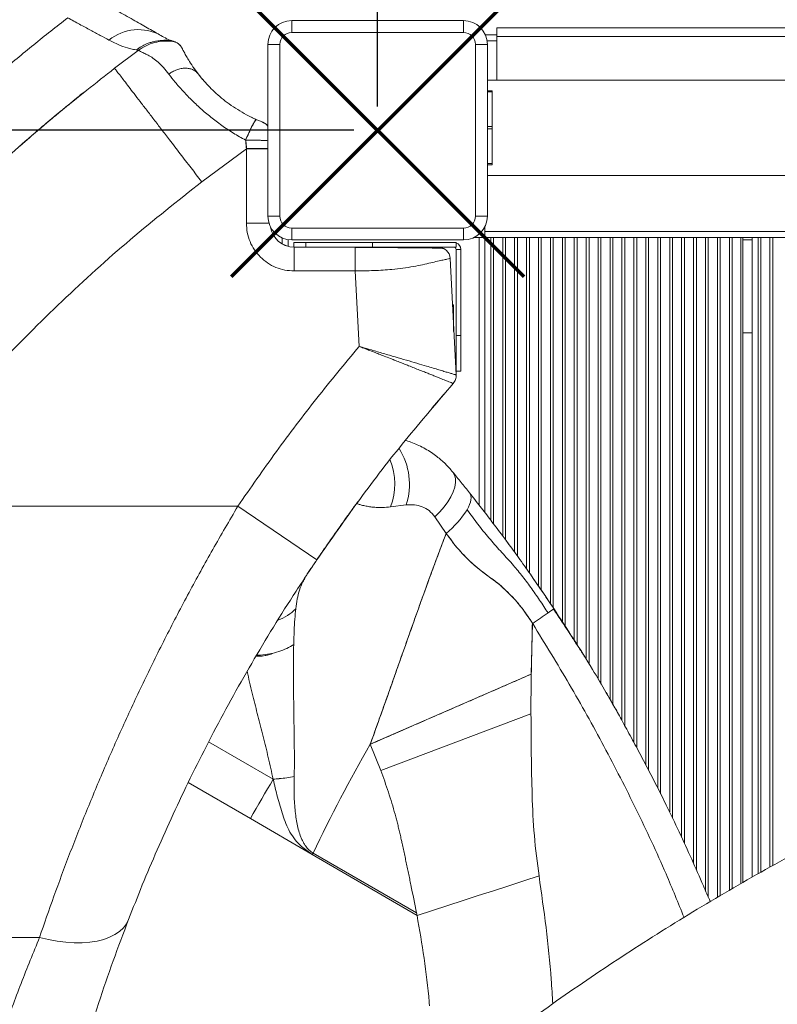
# Model space of a CAD drawing. Units: millimetres. Extents: x -22941 to -9227, y -12167 to 722.
# Drawn here: x -16004 to -15687, y -3626 to -3213 of the extents above; entities that cross this region are included whole.
import ezdxf

# ---------------------------------------------------------------- set-up
doc = ezdxf.new("R2010")
doc.units = ezdxf.units.MM
doc.header["$PDSIZE"] = -1
doc.layers.add('QUOTE', color=212, linetype='Continuous', lineweight=18)
doc.dimstyles.new('2011', dxfattribs={"dimtxt": 30, "dimasz": 30, "dimexe": 5, "dimexo": 10, "dimgap": 10, "dimtad": 1, "dimtxsty": 'Standard', "dimcen": 2.5, "dimadec": 0, "dimazin": 0, "dimtfac": 1, "dimtmove": 0, "dimatfit": 3, "dimfxl": 1, "dimarcsym": 0})

# ---------------------------------------------------------------- blocks, each defined once
blk = doc.blocks.new('*D14')
at = {"layer": 'Defpoints', "color": 0, "transparency": 16777216}
for p in [(-20117.35, 350.38), (-19730.45, 350.38), (-15854.42, -3259.24)]:
    blk.add_point(p, dxfattribs=at)
at = {"layer": 'QUOTE', "color": 0, "lineweight": -2, "transparency": 16777216}
for p, q in [((-19740.45, 350.38), (-20122.35, 350.38)), ((-20117.35, -3229.24), (-20117.35, 320.38)), ((-15864.42, -3259.24), (-20122.35, -3259.24))]:
    blk.add_line(p, q, dxfattribs=at)
at = {"layer": 'QUOTE', "color": 0, "transparency": 16777216}
for points in [[(-20122.35, 320.38), (-20112.35, 320.38), (-20117.35, 350.38)], [(-20122.35, -3229.24), (-20112.35, -3229.24), (-20117.35, -3259.24)]]:
    blk.add_solid(points, dxfattribs=at)
at = {"layer": 'QUOTE', "color": 0, "transparency": 16777216, "insert": (-20144.85, -1454.43), "char_height": 30, "attachment_point": 5, "rotation": 90}
blk.add_mtext('3609,63', dxfattribs=at)
blk = doc.blocks.new('*D15')
at = {"layer": 'Defpoints', "color": 0, "transparency": 16777216}
for p in [(-19730.45, 674.62), (-19730.45, 350.38), (-15854.42, -3259.24)]:
    blk.add_point(p, dxfattribs=at)
at = {"layer": 'QUOTE', "color": 0, "lineweight": -2, "transparency": 16777216}
for p, q in [((-19730.45, 360.38), (-19730.45, 679.62)), ((-15854.42, -3249.24), (-15854.42, 679.62)), ((-15884.42, 674.62), (-19700.45, 674.62))]:
    blk.add_line(p, q, dxfattribs=at)
at = {"layer": 'QUOTE', "color": 0, "transparency": 16777216}
for points in [[(-19700.45, 679.62), (-19700.45, 669.62), (-19730.45, 674.62)], [(-15884.42, 679.62), (-15884.42, 669.62), (-15854.42, 674.62)]]:
    blk.add_solid(points, dxfattribs=at)
at = {"layer": 'QUOTE', "color": 0, "transparency": 16777216, "insert": (-17792.44, 702.12), "char_height": 30, "attachment_point": 5}
blk.add_mtext('3876,03', dxfattribs=at)

msp = doc.modelspace()

# ---------------------------------------------------------------- linework, layer by layer
at = {"color": 7, "linetype": 'Continuous', "lineweight": 15}
for p, q in [((-15890.422, -3218.245), (-15890.422, -3213.245)), ((-15890.422, -3213.245), (-15818.422, -3213.245)), ((-15818.422, -3218.245), (-15818.422, -3213.245)), ((-15818.422, -3218.245), (-15890.422, -3218.245)), ((-15809.256, -3219.245), (-15804.399, -3219.245)), ((-15804.399, -3216.245), (-15177.422, -3216.245)), ((-15804.399, -3216.245), (-15804.399, -3219.985)), ((-15942.026, -3221.3), (-15941.523, -3221.438)), ((-15937.076, -3223.709), (-15937.573, -3223.283)), ((-15937.561, -3223.294), (-15937.295, -3223.618)), ((-15937.289, -3223.609), (-15937.454, -3223.392)), ((-15895.422, -3223.245), (-15900.422, -3223.245)), ((-15900.422, -3295.245), (-15900.422, -3223.245)), ((-15895.422, -3223.245), (-15895.422, -3295.245)), ((-15813.422, -3223.245), (-15808.422, -3223.245)), ((-15813.422, -3295.245), (-15813.422, -3223.245)), ((-15808.422, -3223.245), (-15808.422, -3295.245)), ((-15804.399, -3219.985), (-15804.399, -3238.245)), ((-15964.65, -3233.275), (-15954.744, -3225.794)), ((-15936.552, -3224.541), (-15936.404, -3224.766)), ((-15935.61, -3226.327), (-15936.404, -3224.766)), ((-15936.319, -3224.944), (-15935.61, -3226.327)), ((-15931.574, -3232.958), (-15929.656, -3235.588)), ((-15177.422, -3238.245), (-15808.422, -3238.245)), ((-15979.049, -3244.434), (-15977.471, -3243.329)), ((-15808.422, -3242.745), (-15806.399, -3242.745)), ((-15808.422, -3243.206), (-15806.422, -3243.206)), ((-15806.422, -3257.706), (-15806.422, -3243.206)), ((-15806.399, -3242.745), (-15806.399, -3273.745)), ((-15806.422, -3258.706), (-15806.422, -3257.706)), ((-15806.422, -3273.206), (-15806.422, -3258.706)), ((-16001.214, -3263.12), (-16004.421, -3265.931)), ((-15909.437, -3266.797), (-15909.719, -3263.427)), ((-15909.422, -3266.988), (-15928.116, -3280.87)), ((-15909.422, -3266.988), (-15909.422, -3298.245)), ((-15900.342, -3266.988), (-15909.422, -3266.988)), ((-15808.422, -3273.206), (-15806.422, -3273.206)), ((-15806.399, -3273.745), (-15808.422, -3273.745)), ((-15808.422, -3278.245), (-15177.422, -3278.245)), ((-15900.422, -3295.245), (-15895.422, -3295.245)), ((-15808.422, -3295.245), (-15813.422, -3295.245)), ((-15890.422, -3305.245), (-15890.422, -3300.245)), ((-15890.422, -3300.245), (-15818.422, -3300.245)), ((-15818.422, -3305.245), (-15818.422, -3300.245)), ((-15809.422, -3301.745), (-15809.422, -3299.604)), ((-15809.422, -3304.245), (-15809.422, -3301.745)), ((-15894.422, -3306.791), (-15894.422, -3304.41)), ((-15818.422, -3305.245), (-15890.422, -3305.245)), ((-15889.51, -3306.245), (-15884.51, -3306.245)), ((-15889.51, -3308.245), (-15889.51, -3306.245)), ((-15884.51, -3308.245), (-15884.51, -3306.245)), ((-15884.51, -3306.245), (-15856.51, -3306.245)), ((-15856.51, -3306.245), (-15821.51, -3306.245)), ((-15856.51, -3308.245), (-15856.51, -3306.245)), ((-15821.51, -3308.245), (-15821.51, -3306.245)), ((-15811.922, -3304.245), (-15814.063, -3304.245)), ((-15809.422, -3304.245), (-15811.922, -3304.245)), ((-15809.422, -3419.594), (-15809.422, -3304.245)), ((-15809.422, -3304.245), (-15177.422, -3304.245)), ((-15701.422, -3574.648), (-15701.422, -3304.245)), ((-15697.422, -3572.371), (-15697.422, -3304.245)), ((-15893.796, -3307.223), (-15894.567, -3306.809)), ((-15894.422, -3306.905), (-15894.422, -3306.89)), ((-15889.51, -3308.245), (-15884.51, -3308.245)), ((-15889.422, -3318.245), (-15889.422, -3308.245)), ((-15884.51, -3308.245), (-15856.51, -3308.245)), ((-15863.783, -3318.245), (-15863.783, -3308.245)), ((-15856.51, -3308.245), (-15821.51, -3308.245)), ((-15821.51, -3345.245), (-15821.51, -3309.245)), ((-15821.51, -3309.245), (-15819.51, -3309.245)), ((-15819.51, -3345.245), (-15819.51, -3309.245)), ((-15824.006, -3312.978), (-15821.516, -3361.846)), ((-15889.422, -3318.245), (-15863.783, -3318.245)), ((-15862.155, -3349.857), (-15863.783, -3318.245)), ((-15822.606, -3332.394), (-15823.017, -3332.394)), ((-15822.606, -3332.394), (-15822.606, -3336.147)), ((-15822.826, -3336.147), (-15822.606, -3336.147)), ((-15822.606, -3336.147), (-15822.606, -3343.652)), ((-15819.51, -3345.245), (-15821.51, -3345.245)), ((-15821.51, -3360.245), (-15821.51, -3345.245)), ((-15819.51, -3360.245), (-15819.51, -3345.245)), ((-15701.422, -3344.245), (-15697.422, -3344.245)), ((-15819.51, -3360.245), (-15821.51, -3360.245)), ((-15822.752, -3365.404), (-15822.743, -3365.393)), ((-15831.56, -3375.624), (-15827.985, -3371.431)), ((-15827.985, -3371.431), (-15826.648, -3369.878)), ((-16063.815, -3416.898), (-15913.01, -3416.898)), ((-15879.899, -3439.341), (-15913.01, -3416.898)), ((-15849.046, -3417.147), (-15842.49, -3416.333)), ((-15830.446, -3421.278), (-15828.009, -3424.784)), ((-15828.009, -3424.784), (-15825.64, -3428.235)), ((-15799.898, -3432.235), (-15800.501, -3431.408)), ((-15789.577, -3465.826), (-15790.006, -3487.249)), ((-15789.435, -3466.055), (-15789.577, -3465.826)), ((-15903.506, -3479.263), (-15905.102, -3479.256)), ((-15790.006, -3487.249), (-15857.516, -3516.68)), ((-15790.145, -3503.933), (-15853.097, -3527.631)), ((-15857.516, -3516.68), (-15853.097, -3527.631)), ((-15907.763, -3547.757), (-15933.765, -3532.629)), ((-15907.763, -3547.757), (-15881.807, -3562.859)), ((-15886.309, -3559.542), (-15881.807, -3562.859)), ((-15837.896, -3588.407), (-15881.807, -3562.859)), ((-15881.48, -3562.296), (-15838.11, -3587.335)), ((-16151.334, -3597.646), (-15996.109, -3597.646))]:
    msp.add_line(p, q, dxfattribs=at)
at = {"color": 8, "linetype": 'Continuous', "lineweight": 15}
for p, q in [((-15808.535, -3221.745), (-15804.399, -3221.745)), ((-15804.399, -3219.985), (-15177.422, -3219.985)), ((-15907.091, -3253.857), (-15905.383, -3254.695)), ((-15808.422, -3257.706), (-15806.422, -3257.706)), ((-15808.422, -3258.706), (-15806.422, -3258.706)), ((-15909.422, -3265.845), (-15909.422, -3266.604)), ((-15899.961, -3298.245), (-15909.422, -3298.245)), ((-15809.422, -3301.745), (-15177.422, -3301.745)), ((-15891.922, -3307.927), (-15891.922, -3305.131)), ((-15811.922, -3416.358), (-15811.922, -3304.245)), ((-15807.01, -3422.727), (-15807.01, -3304.245)), ((-15805.833, -3424.288), (-15805.833, -3304.245)), ((-15802.01, -3429.378), (-15802.01, -3304.245)), ((-15800.833, -3430.974), (-15800.833, -3304.245)), ((-15797.01, -3436.195), (-15797.01, -3304.245)), ((-15795.833, -3437.809), (-15795.833, -3304.245)), ((-15792.01, -3443.174), (-15792.01, -3304.245)), ((-15790.833, -3444.83), (-15790.833, -3304.245)), ((-15787.01, -3450.348), (-15787.01, -3304.245)), ((-15785.833, -3452.054), (-15785.833, -3304.245)), ((-15782.01, -3457.696), (-15782.01, -3304.245)), ((-15780.833, -3459.442), (-15780.833, -3304.245)), ((-15777.01, -3465.431), (-15777.01, -3304.245)), ((-15775.833, -3467.34), (-15775.833, -3304.245)), ((-15772.01, -3473.288), (-15772.01, -3304.245)), ((-15770.833, -3475.137), (-15770.833, -3304.245)), ((-15767.01, -3481.144), (-15767.01, -3304.245)), ((-15765.833, -3482.993), (-15765.833, -3304.245)), ((-15762.01, -3489.366), (-15762.01, -3304.245)), ((-15760.833, -3491.398), (-15760.833, -3304.245)), ((-15757.01, -3498.003), (-15757.01, -3304.245)), ((-15755.833, -3500.035), (-15755.833, -3304.245)), ((-15752.01, -3506.742), (-15752.01, -3304.245)), ((-15750.833, -3508.891), (-15750.833, -3304.245)), ((-15747.01, -3515.919), (-15747.01, -3304.245)), ((-15745.833, -3518.09), (-15745.833, -3304.245)), ((-15742.01, -3525.304), (-15742.01, -3304.245)), ((-15740.833, -3527.564), (-15740.833, -3304.245)), ((-15737.01, -3535.033), (-15737.01, -3304.245)), ((-15735.833, -3537.396), (-15735.833, -3304.245)), ((-15732.01, -3544.931), (-15732.01, -3304.245)), ((-15730.833, -3547.634), (-15730.833, -3304.245)), ((-15727.01, -3555.702), (-15727.01, -3304.245)), ((-15725.833, -3558.268), (-15725.833, -3304.245)), ((-15722.01, -3566.668), (-15722.01, -3304.245)), ((-15720.833, -3569.329), (-15720.833, -3304.245)), ((-15717.01, -3578.03), (-15717.01, -3304.245)), ((-15715.833, -3580.818), (-15715.833, -3304.245)), ((-15712.01, -3580.83), (-15712.01, -3304.245)), ((-15710.833, -3580.133), (-15710.833, -3304.245)), ((-15707.01, -3577.869), (-15707.01, -3304.245)), ((-15705.833, -3577.172), (-15705.833, -3304.245)), ((-15702.225, -3575.105), (-15702.225, -3304.245)), ((-15701.422, -3305.245), (-15697.422, -3305.245)), ((-15695.01, -3570.999), (-15695.01, -3304.245)), ((-15693.833, -3570.329), (-15693.833, -3304.245)), ((-15690.01, -3568.153), (-15690.01, -3304.245)), ((-15688.833, -3567.507), (-15688.833, -3304.245)), ((-15862.601, -3415.051), (-15863.1, -3415.762)), ((-15882.349, -3442.995), (-15884.057, -3445.541)), ((-15811.922, -3443.228), (-15811.922, -3443.197)), ((-15898.181, -3531.302), (-15925.278, -3515.657))]:
    msp.add_line(p, q, dxfattribs=at)
at = {"color": 1, "lineweight": 70}
for points in [[(-15915.701, -3320.524), (-15793.142, -3197.965)], [(-15915.701, -3197.965), (-15793.142, -3320.524)]]:
    msp.add_lwpolyline(points, dxfattribs=at)
at = {"color": 7, "linetype": 'Continuous', "lineweight": 15, "flags": 128}
for points in [[(-15900.422, -3266.943), (-15901.108, -3266.942), (-15902.352, -3266.941), (-15903.868, -3266.94), (-15905.597, -3266.94), (-15907.474, -3266.94), (-15909.426, -3266.939)], [(-15822.931, -3402.538), (-15822.192, -3403.789), (-15821.796, -3405.278), (-15821.751, -3406.973), (-15822.059, -3408.839), (-15822.712, -3410.836), (-15823.697, -3412.923), (-15824.993, -3415.055), (-15826.573, -3417.188), (-15828.403, -3419.277), (-15830.447, -3421.278)], [(-15815.917, -3411.272), (-15815.567, -3411.851), (-15815.353, -3412.531), (-15815.278, -3413.306), (-15815.342, -3414.171), (-15815.544, -3415.116), (-15815.884, -3416.135), (-15816.357, -3417.219), (-15816.961, -3418.357)], [(-15898.181, -3531.302), (-15899.374, -3533.351), (-15900.569, -3535.402), (-15901.765, -3537.456), (-15902.962, -3539.512), (-15904.16, -3541.57), (-15905.36, -3543.63), (-15906.561, -3545.693), (-15907.763, -3547.757)], [(-15881.807, -3562.859), (-15881.644, -3562.577), (-15881.48, -3562.296)], [(-15786.761, -3571.853), (-15793.099, -3573.911), (-15799.459, -3575.974), (-15805.838, -3578.042), (-15812.232, -3580.112), (-15818.638, -3582.185), (-15825.053, -3584.259), (-15831.473, -3586.333), (-15837.896, -3588.407)], [(-15958.792, -3590.14), (-15959.705, -3591.974), (-15960.969, -3593.652), (-15962.569, -3595.159), (-15964.492, -3596.479), (-15966.718, -3597.6), (-15969.226, -3598.511), (-15971.993, -3599.203), (-15974.99, -3599.671), (-15978.191, -3599.908), (-15981.564, -3599.913), (-15985.076, -3599.686), (-15988.694, -3599.23), (-15992.384, -3598.547), (-15996.109, -3597.646)]]:
    msp.add_lwpolyline(points, dxfattribs=at)
at = {"color": 7, "linetype": 'Continuous', "lineweight": 15}
for centre, radius, start, end in [((-15890.422, -3223.245), 10, 90, 180), ((-15818.422, -3223.245), 10, 0, 90), ((-15954.692, -3236.563), 19.491, 60.9523, 129.20819), ((-15890.422, -3223.245), 5, 90, 180), ((-15818.422, -3223.245), 5, 0, 90), ((-15859.538, -3283.288), 54.031, 148.04902, 158.39947), ((-15890.422, -3295.245), 10, 180, 270), ((-15890.422, -3295.245), 5, 180, 270), ((-15818.422, -3295.245), 5, 270, 0), ((-15818.422, -3295.245), 10, 270, 0), ((-15889.422, -3298.245), 10, 189.33755, 270), ((-15828.999, -3313.245), 5, 3.05313, 90), ((-15822.51, -3309.245), 1, 0, 90), ((-15822.51, -3309.245), 3, 0, 70.52878), ((-15850.859, -3397.323), 39.894, 309.20793, 328.17917), ((-15968.407, -3200.389), 320.327, 303.96703, 305.36579), ((-15790.998, -3448.911), 15.004, 302.1985, 313.73924), ((-15258.932, -3860.245), 690.174, 150.145793, 154.424446), ((-15904.861, -3438.069), 93.47, 275.67454, 279.55615)]:
    msp.add_arc(centre, radius, start, end, dxfattribs=at)
at = {"color": 8, "linetype": 'Continuous', "lineweight": 15}
for centre, radius, start, end in [((-15869.074, -3407.603), 27.981, 341.81897, 32.39495), ((-15873.727, -3407.498), 26.5, 338.64773, 22.16912), ((-15903.151, -3445.914), 20.029, 290.30553, 316.00375)]:
    msp.add_arc(centre, radius, start, end, dxfattribs=at)
at = {"color": 7, "linetype": 'Continuous', "lineweight": 15}
for points, knots in [([(-15962.754, -3209.631), (-15960.5, -3210.903), (-15955.987, -3213.451), (-15950.125, -3216.76), (-15946.859, -3218.604), (-15945.229, -3219.524)], [0, 0, 0, 0, 0.3332607, 0.667293, 1, 1, 1, 1]), ([(-15984.29, -3212.117), (-15989.057, -3215.854), (-15998.59, -3223.327), (-16007.882, -3231.099), (-16012.528, -3234.985)], [0, 0, 0, 0, 0.5000028, 1, 1, 1, 1]), ([(-15984.29, -3212.117), (-15982.609, -3213.029), (-15979.248, -3214.853), (-15974.737, -3217.297), (-15970.588, -3219.537), (-15968.205, -3220.82), (-15967.013, -3221.461)], [0, 0, 0, 0, 0.2501309, 0.5003016, 0.7502192, 1, 1, 1, 1]), ([(-15940.891, -3221.911), (-15941.143, -3221.779), (-15941.648, -3221.515), (-15942.986, -3220.784), (-15944.378, -3220.002), (-15945.229, -3219.524)], [0, 0, 0, 0, 0.2800162, 0.560023, 1, 1, 1, 1]), ([(-15967.013, -3221.461), (-15965.413, -3222.273), (-15962.212, -3223.898), (-15958.633, -3224.955), (-15956.219, -3225.454), (-15954.981, -3225.743), (-15954.823, -3225.777), (-15954.744, -3225.794)], [0, 0, 0, 0, 0.2500006, 0.5000034, 0.6666674, 0.8333334, 1, 1, 1, 1]), ([(-15955.652, -3225.59), (-15954.906, -3225.061), (-15953.545, -3224.095), (-15951.508, -3223.122), (-15949.849, -3222.519), (-15948.26, -3222.087), (-15947.116, -3221.875), (-15946.305, -3221.778), (-15946.082, -3221.752), (-15945.848, -3221.724), (-15945.572, -3221.692), (-15945.112, -3221.64), (-15944.594, -3221.588), (-15944.007, -3221.542), (-15943.416, -3221.52), (-15942.81, -3221.534), (-15942.191, -3221.598), (-15941.518, -3221.756), (-15940.958, -3221.918), (-15940.826, -3221.961), (-15940.759, -3221.983)], [0, 0, 0, 0, 0.0507182, 0.0925686, 0.1249376, 0.1487815, 0.1838164, 0.1901316, 0.1933907, 0.1971838, 0.2070517, 0.2205712, 0.259592, 0.3153015, 0.3880555, 0.4780546, 0.5854513, 0.710354, 0.8526054, 1, 1, 1, 1]), ([(-15939.82, -3222.089), (-15940.151, -3221.946), (-15940.899, -3221.623), (-15941.573, -3221.412), (-15941.949, -3221.294)], [0, 0, 0, 0, 0.4418397, 1, 1, 1, 1]), ([(-15939.085, -3222.314), (-15939.162, -3222.266), (-15939.62, -3221.983), (-15940.146, -3221.867), (-15940.584, -3221.771)], [0, 0, 0, 0, 0.1676511, 1, 1, 1, 1]), ([(-15940.249, -3222.014), (-15939.847, -3222.097), (-15939.042, -3222.262), (-15937.952, -3222.853), (-15937.385, -3223.43), (-15937.105, -3223.713)], [0, 0, 0, 0, 0.3368079, 0.6736157, 1, 1, 1, 1]), ([(-15936.304, -3224.968), (-15936.436, -3224.732), (-15936.699, -3224.257), (-15936.968, -3223.893), (-15937.103, -3223.71)], [0, 0, 0, 0, 0.49768126, 1, 1, 1, 1]), ([(-15954.916, -3225.561), (-15954.851, -3225.606), (-15954.722, -3225.694), (-15953.865, -3226.145), (-15952.552, -3226.832), (-15950.692, -3227.716), (-15948.59, -3228.903), (-15946.445, -3230.668), (-15944.222, -3232.896), (-15942.705, -3234.792), (-15941.946, -3235.741)], [0, 0, 0, 0, 0.1249764, 0.2499922, 0.3749853, 0.4999405, 0.6249705, 0.7499931, 0.8749254, 1, 1, 1, 1]), ([(-15936.278, -3225.022), (-15936.264, -3225.049), (-15936.203, -3225.173), (-15935.727, -3226.113), (-15934.892, -3227.693), (-15934.055, -3229.092), (-15933.681, -3229.717)], [0, 0, 0, 0, 0.0932188, 0.4161178, 0.7392477, 1, 1, 1, 1]), ([(-15930.131, -3235.05), (-15930.915, -3233.933), (-15932.471, -3231.717), (-15933.477, -3230.063), (-15933.975, -3229.243)], [0, 0, 0, 0, 0.5038676, 1, 1, 1, 1]), ([(-16111.498, -3380.478), (-16105.396, -3372.666), (-16093.181, -3357.029), (-16073.743, -3334.454), (-16053.507, -3312.554), (-16032.439, -3291.434), (-16010.587, -3271.145), (-15988.057, -3251.651), (-15972.448, -3239.397), (-15964.65, -3233.275)], [0, 0, 0, 0, 0.14259366, 0.28544406, 0.42845027, 0.57151066, 0.7145234, 0.85738685, 1, 1, 1, 1]), ([(-15928.215, -3280.74), (-15929.683, -3278.827), (-15932.682, -3274.921), (-15937.197, -3269.039), (-15941.331, -3263.654), (-15945.011, -3258.86), (-15948.214, -3254.687), (-15951.24, -3250.745), (-15954.037, -3247.102), (-15956.557, -3243.818), (-15958.765, -3240.942), (-15960.631, -3238.511), (-15962.305, -3236.33), (-15963.626, -3234.609), (-15964.494, -3233.478), (-15964.599, -3233.342), (-15964.65, -3233.275)], [0, 0, 0, 0, 0.0768684, 0.1570507, 0.2400948, 0.3039321, 0.3687686, 0.4342869, 0.5001489, 0.5660054, 0.6315076, 0.6963177, 0.7601193, 0.843103, 0.9232129, 1, 1, 1, 1]), ([(-15929.656, -3235.588), (-15929.973, -3235.236), (-15930.613, -3234.524), (-15931.919, -3233.782), (-15933.421, -3233.324), (-15935.077, -3233.187), (-15936.825, -3233.366), (-15938.607, -3233.866), (-15940.357, -3234.645), (-15941.42, -3235.378), (-15941.946, -3235.741)], [0, 0, 0, 0, 0.1233829, 0.2494165, 0.3757503, 0.5, 0.6242498, 0.7505835, 0.8766171, 1, 1, 1, 1]), ([(-15941.946, -3235.741), (-15941.073, -3236.853), (-15939.329, -3239.076), (-15936.184, -3242.677), (-15932.653, -3246.369), (-15928.714, -3250.087), (-15924.411, -3253.734), (-15919.785, -3257.218), (-15914.914, -3260.491), (-15911.482, -3262.432), (-15909.775, -3263.397)], [0, 0, 0, 0, 0.1264931, 0.2528894, 0.37907, 0.5048667, 0.6300728, 0.7544648, 0.8778318, 1, 1, 1, 1]), ([(-15927.758, -3237.926), (-15928.164, -3237.444), (-15928.984, -3236.472), (-15929.74, -3235.533), (-15930.121, -3235.06)], [0, 0, 0, 0, 0.4955398, 1, 1, 1, 1]), ([(-15929.656, -3235.588), (-15929.025, -3236.382), (-15927.773, -3237.959), (-15925.465, -3240.52), (-15922.849, -3243.126), (-15919.905, -3245.72), (-15916.652, -3248.245), (-15913.136, -3250.602), (-15909.93, -3252.502), (-15907.859, -3253.49), (-15907.091, -3253.857)], [0, 0, 0, 0, 0.1380103, 0.2739411, 0.407715, 0.5398571, 0.6693046, 0.7994203, 0.9256678, 1, 1, 1, 1]), ([(-15977.471, -3243.329), (-15977.549, -3243.392), (-15977.704, -3243.518), (-15978.959, -3244.537), (-15980.958, -3246.161), (-15983.759, -3248.436), (-15990.88, -3254.208), (-15996.631, -3259.167), (-16001.214, -3263.12)], [0, 0, 0, 0, 0.1119897, 0.2239804, 0.3359703, 0.4479597, 0.5599653, 1, 1, 1, 1]), ([(-15999.809, -3261.892), (-15999.723, -3261.816), (-15999.563, -3261.676), (-15999.292, -3261.422), (-15999.014, -3261.158), (-15998.712, -3260.878), (-15998.423, -3260.616), (-15998.04, -3260.291), (-15997.664, -3259.977), (-15997.328, -3259.695), (-15996.984, -3259.405), (-15996.637, -3259.113), (-15996.078, -3258.642), (-15995.306, -3257.991), (-15994.306, -3257.146), (-15993.163, -3256.184), (-15991.837, -3255.072), (-15990.32, -3253.808), (-15988.639, -3252.414), (-15986.701, -3250.824), (-15984.759, -3249.236), (-15982.961, -3247.76), (-15981.372, -3246.456), (-15980.105, -3245.413), (-15979.206, -3244.673), (-15979.067, -3244.56), (-15978.995, -3244.502)], [0, 0, 0, 0, 0.034555, 0.0642624, 0.0891691, 0.1115072, 0.1278972, 0.1385688, 0.1476175, 0.1569909, 0.1666896, 0.176714, 0.1870644, 0.216261, 0.247781, 0.2844304, 0.329675, 0.3775215, 0.4322794, 0.4938709, 0.5622281, 0.6374868, 0.7181212, 0.8054198, 0.8993796, 1, 1, 1, 1]), ([(-15905.418, -3254.735), (-15905.482, -3254.787), (-15905.617, -3254.899), (-15906.219, -3255.973), (-15907.131, -3257.768), (-15908.348, -3260.304), (-15909.278, -3262.357), (-15909.743, -3263.383)], [0, 0, 0, 0, 0.167471, 0.3586878, 0.549789, 0.7748442, 1, 1, 1, 1]), ([(-15905.44, -3254.718), (-15905.743, -3254.567), (-15906.346, -3254.264), (-15906.943, -3253.972), (-15907.239, -3253.827)], [0, 0, 0, 0, 0.5022224, 1, 1, 1, 1]), ([(-15901.697, -3256.328), (-15901.756, -3256.295), (-15901.863, -3256.233), (-15902.139, -3256.094), (-15902.387, -3255.968), (-15902.648, -3255.837), (-15903.224, -3255.566), (-15904.101, -3255.199), (-15904.913, -3254.88), (-15905.383, -3254.695)], [0, 0, 0, 0, 0.1240751, 0.2278325, 0.2746298, 0.3201829, 0.4152411, 0.6611439, 1, 1, 1, 1]), ([(-15902.44, -3255.942), (-15902.475, -3255.921), (-15902.581, -3255.857), (-15902.698, -3255.816), (-15902.775, -3255.789)], [0, 0, 0, 0, 0.3351892, 1, 1, 1, 1]), ([(-15900.422, -3257.594), (-15900.716, -3257.19), (-15901.079, -3256.692), (-15901.612, -3256.409), (-15901.713, -3256.355)], [0, 0, 0, 0, 0.8113765, 1, 1, 1, 1]), ([(-15909.743, -3263.383), (-15908.75, -3263.386), (-15906.758, -3263.392), (-15904.017, -3263.447), (-15901.708, -3263.528), (-15900.841, -3263.602), (-15900.422, -3263.638)], [0, 0, 0, 0, 0.2532483, 0.5079043, 0.7617431, 1, 1, 1, 1]), ([(-15909.722, -3263.393), (-15909.062, -3263.393), (-15907.729, -3263.395), (-15905.79, -3263.418), (-15903.998, -3263.456), (-15902.443, -3263.508), (-15901.207, -3263.567), (-15900.666, -3263.612), (-15900.422, -3263.632)], [0, 0, 0, 0, 0.1710157, 0.3452254, 0.5191693, 0.6894187, 0.8594868, 1, 1, 1, 1]), ([(-15909.426, -3266.939), (-15909.481, -3266.277), (-15909.58, -3265.095), (-15909.678, -3263.913), (-15909.722, -3263.393)], [0, 0, 0, 0, 0.5599126, 1, 1, 1, 1]), ([(-15928.116, -3280.87), (-15938.177, -3288.84), (-15958.32, -3304.797), (-15986.9, -3330.715), (-16014.145, -3358.027), (-16039.979, -3386.657), (-16055.874, -3406.823), (-16063.815, -3416.898)], [0, 0, 0, 0, 0.19981151, 0.40003049, 0.60027779, 0.80031502, 1, 1, 1, 1]), ([(-15909.422, -3298.245), (-15909.347, -3299.554), (-15909.198, -3302.172), (-15908.009, -3305.948), (-15906.161, -3309.428), (-15903.654, -3312.477), (-15900.605, -3314.984), (-15897.124, -3316.832), (-15893.348, -3318.021), (-15890.73, -3318.17), (-15889.422, -3318.245)], [0, 0, 0, 0, 0.125, 0.25, 0.375, 0.5, 0.625, 0.75, 0.875, 1, 1, 1, 1]), ([(-15892.703, -3307.679), (-15892.991, -3307.584), (-15893.382, -3307.455), (-15893.635, -3307.312), (-15893.701, -3307.274)], [0, 0, 0, 0, 0.7373561, 1, 1, 1, 1]), ([(-15826.49, -3308.92), (-15826.597, -3308.885), (-15826.809, -3308.818), (-15827.689, -3308.743), (-15828.948, -3308.682), (-15830.592, -3308.633), (-15832.574, -3308.593), (-15834.855, -3308.56), (-15837.386, -3308.533), (-15840.987, -3308.506), (-15845.753, -3308.471), (-15851.748, -3308.437), (-15857.782, -3308.415), (-15861.806, -3308.413), (-15863.783, -3308.412)], [0, 0, 0, 0, 0.0725175, 0.1433837, 0.2127082, 0.2805917, 0.3471258, 0.4123888, 0.4764501, 0.5390633, 0.6604975, 0.7777385, 0.8908643, 1, 1, 1, 1]), ([(-15863.783, -3318.245), (-15862.471, -3318.236), (-15859.846, -3318.22), (-15855.95, -3318.085), (-15852.134, -3317.871), (-15848.026, -3317.54), (-15843.728, -3317.059), (-15839.399, -3316.41), (-15835.51, -3315.61), (-15832.103, -3314.811), (-15829.223, -3314.162), (-15826.922, -3313.638), (-15825.259, -3313.262), (-15824.203, -3313.023), (-15824.072, -3312.993), (-15824.006, -3312.978)], [0, 0, 0, 0, 0.0625144, 0.1250286, 0.1875458, 0.2500591, 0.3333852, 0.4167116, 0.5000386, 0.5833673, 0.6666945, 0.7500228, 0.8333476, 0.9166746, 1, 1, 1, 1]), ([(-15913.01, -3416.898), (-15907.678, -3409.209), (-15897.018, -3393.837), (-15880.053, -3371.471), (-15868.122, -3357.063), (-15862.155, -3349.857)], [0, 0, 0, 0, 0.3334035, 0.6665965, 1, 1, 1, 1]), ([(-15822.743, -3365.393), (-15822.782, -3365.378), (-15822.861, -3365.346), (-15823.491, -3365.093), (-15824.492, -3364.692), (-15825.717, -3364.201), (-15827.023, -3363.679), (-15828.294, -3363.171), (-15829.706, -3362.608), (-15831.252, -3361.992), (-15832.928, -3361.325), (-15834.782, -3360.589), (-15836.836, -3359.775), (-15839.056, -3358.896), (-15840.913, -3358.162), (-15842.302, -3357.615), (-15843.216, -3357.255), (-15844.195, -3356.87), (-15845.24, -3356.458), (-15846.35, -3356.022), (-15847.627, -3355.52), (-15849.403, -3354.824), (-15851.514, -3353.997), (-15853.807, -3353.102), (-15855.975, -3352.257), (-15858.119, -3351.422), (-15860.202, -3350.613), (-15861.526, -3350.1), (-15862.155, -3349.857)], [0, 0, 0, 0, 0.0627746, 0.1260322, 0.188279, 0.2518704, 0.2927273, 0.3345899, 0.3774024, 0.4176439, 0.4593744, 0.5025302, 0.5466528, 0.5937178, 0.6398032, 0.6560417, 0.6732663, 0.6914618, 0.7106112, 0.7306945, 0.7516892, 0.7790565, 0.824553, 0.8612423, 0.8961742, 0.9341341, 0.9687055, 1, 1, 1, 1]), ([(-15862.155, -3349.857), (-15860.442, -3350.355), (-15857.015, -3351.352), (-15851.949, -3352.832), (-15847.027, -3354.276), (-15842.322, -3355.66), (-15837.909, -3356.964), (-15834.202, -3358.062), (-15831.157, -3358.966), (-15828.699, -3359.698), (-15826.553, -3360.337), (-15824.752, -3360.875), (-15823.318, -3361.304), (-15822.284, -3361.613), (-15821.629, -3361.809), (-15821.547, -3361.834), (-15821.507, -3361.846)], [0, 0, 0, 0, 0.0827114, 0.1654522, 0.2482584, 0.3311642, 0.4142, 0.4973907, 0.5599151, 0.6225397, 0.6852635, 0.7480806, 0.8109803, 0.8739471, 0.9369613, 1, 1, 1, 1]), ([(-15822.752, -3365.404), (-15829.524, -3373.317), (-15843.054, -3389.127), (-15862.122, -3413.804), (-15873.979, -3430.837), (-15879.899, -3439.341)], [0, 0, 0, 0, 0.3341697, 0.6675978, 1, 1, 1, 1]), ([(-15842.834, -3389.27), (-15842.712, -3389.302), (-15841.679, -3389.569), (-15839.783, -3390.263), (-15837.094, -3391.383), (-15834.46, -3392.741), (-15831.925, -3394.292), (-15829.075, -3396.345), (-15825.986, -3398.999), (-15823.94, -3401.37), (-15822.931, -3402.538)], [0, 0, 0, 0, 0.0158231, 0.1341661, 0.2524487, 0.380001, 0.5026448, 0.6204001, 0.8129544, 1, 1, 1, 1]), ([(-15822.929, -3402.54), (-15822.355, -3403.253), (-15821.205, -3404.679), (-15820.02, -3406.148), (-15819.428, -3406.882)], [0, 0, 0, 0, 0.4999999, 1, 1, 1, 1]), ([(-15819.428, -3406.882), (-15818.848, -3407.604), (-15817.686, -3409.047), (-15816.507, -3410.53), (-15815.917, -3411.272)], [0, 0, 0, 0, 0.4998193, 1, 1, 1, 1]), ([(-15815.917, -3411.272), (-15814.426, -3413.162), (-15811.443, -3416.943), (-15807.029, -3422.688), (-15803.067, -3427.923), (-15800.475, -3431.453), (-15799.366, -3432.964)], [0, 0, 0, 0, 0.2667679, 0.533539, 0.8002929, 1, 1, 1, 1]), ([(-15996.109, -3597.646), (-15994.129, -3591.91), (-15990.181, -3580.469), (-15983.59, -3562.748), (-15976.527, -3544.786), (-15968.933, -3526.584), (-15960.834, -3508.249), (-15952.211, -3489.805), (-15943.116, -3471.394), (-15933.553, -3453.087), (-15923.566, -3434.891), (-15916.544, -3422.922), (-15913.01, -3416.898)], [0, 0, 0, 0, 0.10125578, 0.20196911, 0.30204447, 0.40194044, 0.50202841, 0.60143701, 0.70163262, 0.80097321, 0.899808, 1, 1, 1, 1]), ([(-15865.682, -3419.096), (-15865.409, -3418.72), (-15864.567, -3417.561), (-15863.666, -3416.333), (-15862.962, -3415.375), (-15862.766, -3415.11), (-15863.059, -3415.508), (-15863.804, -3416.52), (-15864.706, -3417.755), (-15865.157, -3418.372)], [0, 0, 0, 0, 0.0740169, 0.2283429, 0.3826749, 0.5370097, 0.6913443, 0.8456754, 1, 1, 1, 1]), ([(-15863.1, -3415.762), (-15862.916, -3415.827), (-15862.549, -3415.957), (-15861.226, -3416.369), (-15859.476, -3416.799), (-15857.385, -3417.161), (-15855.056, -3417.386), (-15852.308, -3417.456), (-15850.14, -3417.251), (-15849.046, -3417.147)], [0, 0, 0, 0, 0.1683453, 0.3342711, 0.4945997, 0.6190328, 0.7443182, 0.8710325, 1, 1, 1, 1]), ([(-15842.49, -3416.333), (-15841.327, -3416.261), (-15839.037, -3416.119), (-15835.763, -3416.944), (-15832.743, -3418.535), (-15831.212, -3420.364), (-15830.447, -3421.278)], [0, 0, 0, 0, 0.258219, 0.5086363, 0.754248, 1, 1, 1, 1]), ([(-15816.961, -3418.357), (-15815.465, -3420.379), (-15812.474, -3424.424), (-15807.807, -3430.156), (-15803.045, -3435.616), (-15798.287, -3440.619), (-15794.022, -3445.805), (-15790.218, -3450.884), (-15786.532, -3456.167), (-15784.18, -3459.793), (-15783.003, -3461.607)], [0, 0, 0, 0, 0.1399212, 0.2799461, 0.4176093, 0.5543089, 0.6635354, 0.7753838, 0.8876593, 1, 1, 1, 1]), ([(-15870.595, -3425.936), (-15871.235, -3426.837), (-15872.734, -3428.947), (-15875.806, -3433.354), (-15879.071, -3438.094), (-15881.45, -3441.651), (-15882.349, -3442.995)], [0, 0, 0, 0, 0.2225733, 0.5209618, 0.8190762, 1, 1, 1, 1]), ([(-15857.516, -3516.68), (-15857.031, -3515.334), (-15855.999, -3512.467), (-15854.489, -3508.252), (-15852.978, -3504.024), (-15851.522, -3499.932), (-15850.064, -3495.825), (-15848.449, -3491.266), (-15846.7, -3486.314), (-15845.272, -3482.268), (-15844.319, -3479.566), (-15843.824, -3478.162), (-15843.316, -3476.723), (-15842.795, -3475.247), (-15842.262, -3473.736), (-15841.616, -3471.908), (-15840.75, -3469.458), (-15839.555, -3466.083), (-15838.13, -3462.072), (-15836.648, -3457.922), (-15835.303, -3454.177), (-15834.036, -3450.669), (-15832.736, -3447.097), (-15831.356, -3443.342), (-15829.931, -3439.501), (-15828.533, -3435.776), (-15827.095, -3431.993), (-15826.133, -3429.509), (-15825.64, -3428.235)], [0, 0, 0, 0, 0.045561, 0.0971002, 0.1426111, 0.1886203, 0.2354727, 0.2814597, 0.3427244, 0.4028097, 0.4182175, 0.4340315, 0.4502519, 0.466879, 0.4839128, 0.5013535, 0.5287006, 0.5667571, 0.6155343, 0.6644979, 0.707404, 0.7425464, 0.7836201, 0.8288516, 0.8704353, 0.9146385, 0.9561979, 1, 1, 1, 1]), ([(-15857.516, -3516.68), (-15855.768, -3511.812), (-15852.273, -3502.077), (-15847.074, -3487.385), (-15841.897, -3472.688), (-15836.65, -3457.888), (-15831.302, -3443.058), (-15827.53, -3433.182), (-15825.64, -3428.235)], [0, 0, 0, 0, 0.1647726, 0.3295062, 0.4965686, 0.6613868, 0.8303852, 1, 1, 1, 1]), ([(-15825.64, -3428.235), (-15824.81, -3429.414), (-15823.146, -3431.776), (-15820.404, -3435.098), (-15817.484, -3438.253), (-15814.387, -3441.201), (-15811.125, -3443.974), (-15807.68, -3446.458), (-15804.219, -3448.981), (-15800.929, -3451.866), (-15797.28, -3455.519), (-15793.362, -3460.103), (-15790.842, -3463.914), (-15789.577, -3465.826)], [0, 0, 0, 0, 0.08387698, 0.16811362, 0.25173872, 0.33561593, 0.41936457, 0.50326284, 0.58665683, 0.66939337, 0.75193336, 0.87556022, 1, 1, 1, 1]), ([(-15825.64, -3428.235), (-15824.233, -3430.186), (-15821.419, -3434.088), (-15816.5, -3439.312), (-15811.159, -3444.084), (-15805.168, -3448.102), (-15799.439, -3453.165), (-15794.079, -3459.089), (-15791.078, -3463.58), (-15789.577, -3465.826)], [0, 0, 0, 0, 0.1400408, 0.2800824, 0.4201236, 0.5601908, 0.7067939, 0.8533971, 1, 1, 1, 1]), ([(-15167.414, -3433.248), (-15169.66, -3433.253), (-15177.934, -3433.271), (-15192.233, -3433.536), (-15210.304, -3434.131), (-15228.361, -3435.032), (-15246.399, -3436.225), (-15264.412, -3437.713), (-15282.394, -3439.496), (-15300.34, -3441.573), (-15318.242, -3443.944), (-15336.097, -3446.608), (-15353.898, -3449.563), (-15371.639, -3452.81), (-15389.315, -3456.347), (-15406.92, -3460.174), (-15424.449, -3464.289), (-15441.895, -3468.691), (-15459.252, -3473.378), (-15476.517, -3478.349), (-15493.681, -3483.604), (-15510.741, -3489.139), (-15527.691, -3494.954), (-15544.524, -3501.047), (-15561.236, -3507.415), (-15577.82, -3514.057), (-15594.272, -3520.971), (-15610.586, -3528.155), (-15626.756, -3535.605), (-15642.778, -3543.321), (-15658.646, -3551.299), (-15674.354, -3559.536), (-15689.897, -3568.031), (-15705.271, -3576.78), (-15720.47, -3585.78), (-15735.489, -3595.029), (-15750.323, -3604.524), (-15764.968, -3614.26), (-15779.417, -3624.236), (-15793.668, -3634.447), (-15807.713, -3644.89), (-15821.552, -3655.561), (-15835.17, -3666.464), (-15844.979, -3674.569), (-15850.233, -3679.051), (-15851.074, -3679.769)], [0, 0, 0, 0, 0.0090014, 0.0331513, 0.0573022, 0.0814537, 0.1056052, 0.1297566, 0.1539075, 0.1780575, 0.2022064, 0.2263537, 0.2504992, 0.2746423, 0.2987828, 0.3229202, 0.3470542, 0.3711842, 0.3953099, 0.4194308, 0.4435464, 0.4676562, 0.4917598, 0.5158565, 0.5399459, 0.5640275, 0.5881006, 0.6121646, 0.636219, 0.6602633, 0.6842966, 0.7083185, 0.7323284, 0.7563255, 0.7803093, 0.804279, 0.8282342, 0.8521741, 0.8760981, 0.9000055, 0.9238959, 0.9477685, 0.9716228, 0.9954583, 1, 1, 1, 1]), ([(-15780.625, -3459.751), (-15783.86, -3454.959), (-15788.711, -3447.775), (-15795.237, -3438.597), (-15798.411, -3434.264), (-15799.898, -3432.235)], [0, 0, 0, 0, 0.5156541, 0.7731955, 1, 1, 1, 1]), ([(-15879.899, -3439.341), (-15883.22, -3444.314), (-15889.852, -3454.245), (-15899.318, -3469.394), (-15908.4, -3484.667), (-15917.061, -3500.065), (-15925.27, -3515.491), (-15932.986, -3530.841), (-15940.194, -3546.024), (-15946.897, -3561.001), (-15953.159, -3575.794), (-15956.908, -3585.342), (-15958.792, -3590.14)], [0, 0, 0, 0, 0.0999699, 0.1996157, 0.2992411, 0.3991826, 0.4995305, 0.5993626, 0.6989063, 0.7985682, 0.8987783, 1, 1, 1, 1]), ([(-15789.826, -3446.281), (-15789.661, -3446.515), (-15788.01, -3448.852), (-15784.933, -3453.336), (-15782.061, -3457.613), (-15780.625, -3459.751)], [0, 0, 0, 0, 0.0527447, 0.5263728, 1, 1, 1, 1]), ([(-15888.742, -3459.826), (-15888.876, -3461.259), (-15889.15, -3464.185), (-15889.422, -3469.205), (-15889.529, -3472.895), (-15889.583, -3474.779)], [0, 0, 0, 0, 0.3192179, 0.6522647, 1, 1, 1, 1]), ([(-15767.218, -3480.641), (-15767.409, -3480.337), (-15767.871, -3479.604), (-15768.798, -3478.167), (-15770.012, -3476.286), (-15771.771, -3473.571), (-15774.15, -3469.909), (-15777.243, -3465.175), (-15779.512, -3461.75), (-15780.74, -3459.897)], [0, 0, 0, 0, 0.0490854, 0.1185191, 0.2095171, 0.3226091, 0.5082185, 0.7339489, 1, 1, 1, 1]), ([(-15780.625, -3459.751), (-15775.096, -3468.212), (-15765.457, -3482.963), (-15756.765, -3498.291), (-15753.06, -3504.826)], [0, 0, 0, 0, 0.57366224, 1, 1, 1, 1]), ([(-15789.577, -3465.826), (-15789.652, -3469.377), (-15789.801, -3476.505), (-15789.938, -3483.659), (-15790.006, -3487.249)], [0, 0, 0, 0, 0.4982267, 1, 1, 1, 1]), ([(-15889.583, -3474.779), (-15890.516, -3475.365), (-15892.416, -3476.557), (-15895.84, -3477.905), (-15899.581, -3478.895), (-15902.198, -3479.14), (-15903.506, -3479.263)], [0, 0, 0, 0, 0.2409269, 0.4908626, 0.745495, 1, 1, 1, 1]), ([(-15889.583, -3474.779), (-15889.62, -3476.705), (-15889.693, -3480.596), (-15889.711, -3486.798), (-15889.68, -3491.122), (-15889.665, -3493.3)], [0, 0, 0, 0, 0.3272962, 0.6611442, 1, 1, 1, 1]), ([(-15898.449, -3478.55), (-15898.455, -3478.552), (-15898.464, -3478.557), (-15898.482, -3478.564), (-15898.508, -3478.574), (-15898.554, -3478.593), (-15898.636, -3478.627), (-15898.784, -3478.685), (-15899.047, -3478.787), (-15899.521, -3478.956), (-15900.374, -3479.225), (-15901.924, -3479.588), (-15903.679, -3479.793), (-15904.943, -3479.724), (-15905.367, -3479.701)], [0, 0, 0, 0, 0.00251323, 0.00449257, 0.00802651, 0.0143352, 0.0255947, 0.04568211, 0.08149438, 0.1452712, 0.25867108, 0.45999978, 0.81923072, 1, 1, 1, 1]), ([(-15909.115, -3486.084), (-15909.026, -3486.484), (-15908.286, -3489.789), (-15907.427, -3493.312), (-15906.673, -3496.409)], [0, 0, 0, 0, 0.12086, 1, 1, 1, 1]), ([(-15790.006, -3487.249), (-15791.525, -3487.911), (-15794.647, -3489.272), (-15799.351, -3491.323), (-15804.159, -3493.419), (-15808.949, -3495.507), (-15813.769, -3497.608), (-15818.569, -3499.702), (-15824.922, -3502.47), (-15832.908, -3505.953), (-15839.995, -3509.042), (-15844.567, -3511.035), (-15846.626, -3511.932), (-15848.785, -3512.873), (-15851.017, -3513.847), (-15853.227, -3514.81), (-15855.367, -3515.743), (-15856.791, -3516.364), (-15857.516, -3516.68)], [0, 0, 0, 0, 0.0687985, 0.1415171, 0.2120147, 0.2847862, 0.3558749, 0.4270631, 0.4983762, 0.6377566, 0.7802897, 0.8108533, 0.8391112, 0.8709102, 0.9058821, 0.9373401, 0.968126, 1, 1, 1, 1]), ([(-15790.006, -3487.249), (-15790.061, -3490.142), (-15790.167, -3495.698), (-15790.152, -3501.265), (-15790.145, -3503.933)], [0, 0, 0, 0, 0.5208056, 1, 1, 1, 1]), ([(-15889.665, -3493.3), (-15889.631, -3496.211), (-15889.564, -3502.07), (-15889.417, -3511.21), (-15889.277, -3520.608), (-15889.321, -3527.016), (-15889.343, -3530.242)], [0, 0, 0, 0, 0.2453605, 0.4937222, 0.7451314, 1, 1, 1, 1]), ([(-15715.036, -3582.621), (-15715.985, -3580.404), (-15718.52, -3574.484), (-15722.842, -3564.73), (-15728, -3553.449), (-15732.902, -3543.241), (-15737.391, -3534.228), (-15741.426, -3526.37), (-15745.491, -3518.687), (-15749.41, -3511.482), (-15752.934, -3505.049), (-15755.932, -3499.606), (-15757.77, -3496.406), (-15758.6, -3494.96)], [0, 0, 0, 0, 0.0739994, 0.1976268, 0.3258945, 0.4532824, 0.5437353, 0.6337387, 0.7232922, 0.8094885, 0.8843905, 0.9477755, 1, 1, 1, 1]), ([(-15906.673, -3496.409), (-15905.988, -3499.172), (-15904.614, -3504.718), (-15902.426, -3513.374), (-15900.205, -3522.218), (-15898.856, -3528.274), (-15898.181, -3531.302)], [0, 0, 0, 0, 0.2483083, 0.4981886, 0.7490434, 1, 1, 1, 1]), ([(-15790.145, -3503.933), (-15790.078, -3515.264), (-15789.977, -3532.259), (-15788.995, -3554.958), (-15787.505, -3566.222), (-15786.761, -3571.853)], [0, 0, 0, 0, 0.5000313, 0.7500154, 1, 1, 1, 1]), ([(-15853.097, -3527.631), (-15852, -3530.662), (-15849.809, -3536.721), (-15847.768, -3543.593), (-15846.551, -3548.096), (-15846.007, -3550.196), (-15845.484, -3552.302), (-15844.983, -3554.414), (-15844.534, -3556.397), (-15844.08, -3558.497), (-15843.6, -3560.736), (-15843.069, -3563.23), (-15842.54, -3565.728), (-15842.019, -3568.205), (-15841.501, -3570.683), (-15840.986, -3573.161), (-15839.841, -3578.709), (-15838.892, -3583.436), (-15838.109, -3587.336)], [0, 0, 0, 0, 0.1568716, 0.3135428, 0.3487226, 0.3839123, 0.4191158, 0.4543368, 0.4895788, 0.5180548, 0.5589082, 0.6010609, 0.642127, 0.6831979, 0.724265, 0.7653302, 0.8063974, 1, 1, 1, 1]), ([(-15895.66, -3531.085), (-15896.082, -3531.125), (-15896.925, -3531.206), (-15897.763, -3531.27), (-15898.181, -3531.302)], [0, 0, 0, 0, 0.50128586, 1, 1, 1, 1]), ([(-15898.181, -3531.302), (-15897.615, -3533.817), (-15896.482, -3538.849), (-15894.564, -3545.032), (-15892.958, -3549.963), (-15891.281, -3553.495), (-15889.085, -3556.76), (-15887.234, -3558.615), (-15886.309, -3559.542)], [0, 0, 0, 0, 0.2500089, 0.5001481, 0.6251947, 0.7501253, 0.8750641, 1, 1, 1, 1]), ([(-15895.66, -3531.085), (-15895.653, -3531.084), (-15895.639, -3531.083), (-15895.625, -3531.081), (-15895.618, -3531.081)], [0, 0, 0, 0, 0.4999875, 1, 1, 1, 1]), ([(-15889.343, -3530.242), (-15889.374, -3531.379), (-15889.437, -3533.663), (-15889.426, -3537.125), (-15889.309, -3540.609), (-15889.063, -3543.999), (-15888.686, -3547.175), (-15888.176, -3550.122), (-15887.508, -3552.899), (-15886.754, -3555.172), (-15885.992, -3556.925), (-15885.324, -3558.194), (-15884.423, -3559.594), (-15883.219, -3561.063), (-15882.045, -3561.895), (-15881.48, -3562.296)], [0, 0, 0, 0, 0.1003953, 0.2015403, 0.3048, 0.4071353, 0.500143, 0.5855344, 0.6692962, 0.7501645, 0.7946626, 0.8362458, 0.8751737, 0.9399221, 1, 1, 1, 1]), ([(-15958.792, -3590.14), (-15960.963, -3595.885), (-15965.292, -3607.339), (-15971.401, -3625.171), (-15977.17, -3643.398), (-15982.542, -3662.089), (-15987.544, -3681.206), (-15990.502, -3694.317), (-15991.982, -3700.878)], [0, 0, 0, 0, 0.1683334, 0.3355703, 0.5020217, 0.6680109, 0.8338808, 1, 1, 1, 1]), ([(-15838.109, -3587.336), (-15838.074, -3587.514), (-15838.003, -3587.871), (-15837.932, -3588.228), (-15837.896, -3588.407)], [0, 0, 0, 0, 0.4999992, 1, 1, 1, 1]), ([(-15996.109, -3597.646), (-15998.714, -3604.028), (-16003.903, -3616.737), (-16011.141, -3636.585), (-16017.903, -3656.934), (-16024.123, -3677.866), (-16029.772, -3699.383), (-16034.563, -3720.428), (-16038.534, -3740.802), (-16041.758, -3760.364), (-16044.413, -3780.056), (-16046.497, -3799.903), (-16047.988, -3819.9), (-16048.93, -3840.029), (-16049.047, -3853.504), (-16049.105, -3860.245)], [0, 0, 0, 0, 0.0843816, 0.1680422, 0.2512173, 0.3346049, 0.4179561, 0.5015003, 0.5736941, 0.6450265, 0.7161763, 0.7870313, 0.8578062, 0.9288769, 1, 1, 1, 1])]:
    msp.add_open_spline(points, degree=3, knots=knots, dxfattribs=at)
for points in [[(-15954.743, -3225.794), (-15953.674, -3225.087), (-15951.535, -3223.674), (-15947.89, -3222.392), (-15944.084, -3221.731), (-15941.528, -3221.92), (-15940.249, -3222.014)], [(-15821.515, -3361.863), (-15821.518, -3362.183), (-15821.522, -3362.822), (-15821.762, -3363.756), (-15822.152, -3364.637), (-15822.546, -3365.141), (-15822.743, -3365.393)]]:
    msp.add_open_spline(points, degree=3, dxfattribs=at)
at = {"color": 8, "linetype": 'Continuous', "lineweight": 15}
for points, knots in [([(-15865.704, -3419.124), (-15865.895, -3419.386), (-15866.307, -3419.952), (-15867.771, -3421.98), (-15869.215, -3423.983), (-15870.363, -3425.607), (-15870.595, -3425.936)], [0, 0, 0, 0, 0.2764486, 0.5974672, 0.9183379, 1, 1, 1, 1]), ([(-15868.642, -3423.194), (-15867.889, -3422.146), (-15866.743, -3420.552), (-15865.953, -3419.467), (-15865.682, -3419.096)], [0, 0, 0, 0, 0.657722, 1, 1, 1, 1]), ([(-15884.906, -3447.046), (-15885.189, -3447.525), (-15886.078, -3449.028), (-15887.158, -3451.935), (-15888.194, -3455.697), (-15888.559, -3458.449), (-15888.742, -3459.826)], [0, 0, 0, 0, 0.1363018, 0.4278725, 0.713556, 1, 1, 1, 1]), ([(-15789.435, -3466.055), (-15784.265, -3474.507), (-15773.919, -3491.421), (-15759.42, -3517.41), (-15745.896, -3543.929), (-15734.688, -3567.869), (-15728.473, -3583.153), (-15725.996, -3589.243)], [0, 0, 0, 0, 0.2142434, 0.4287202, 0.6432768, 0.8578566, 1, 1, 1, 1]), ([(-15786.761, -3571.853), (-15785.748, -3579.068), (-15783.72, -3593.509), (-15781.814, -3611.397), (-15781.23, -3622.074), (-15781.044, -3625.464)], [0, 0, 0, 0, 0.4052235, 0.8111543, 1, 1, 1, 1]), ([(-15837.896, -3588.407), (-15836.855, -3594.372), (-15834.757, -3606.389), (-15833.265, -3619.068), (-15832.73, -3625.746), (-15832.685, -3626.303)], [0, 0, 0, 0, 0.47474724, 0.95623475, 1, 1, 1, 1])]:
    msp.add_open_spline(points, degree=3, knots=knots, dxfattribs=at)

# ---------------------------------------------------------------- dimensions: what is measured, and where the dimension line sits
at = {"layer": 'QUOTE'}
dim = msp.add_linear_dim(base=(-19730.449, 674.622), p1=(-15854.422, -3259.245), p2=(-19730.449, 350.383), dimstyle='2011', override={"dimpost": '<>'}, dxfattribs=at)
dim.commit()
dim.dimension.update_dxf_attribs({"geometry": '*D15', "text_midpoint": (-17792.435, 702.122)})
dim = msp.add_linear_dim(base=(-20117.351, 350.383), p1=(-15854.422, -3259.245), p2=(-19730.449, 350.383), angle=90, dimstyle='2011', override={"dimpost": '<>'}, dxfattribs=at)
dim.commit()
dim.dimension.update_dxf_attribs({"geometry": '*D14', "text_midpoint": (-20144.851, -1454.431)})

doc.saveas('drawing.dxf')
